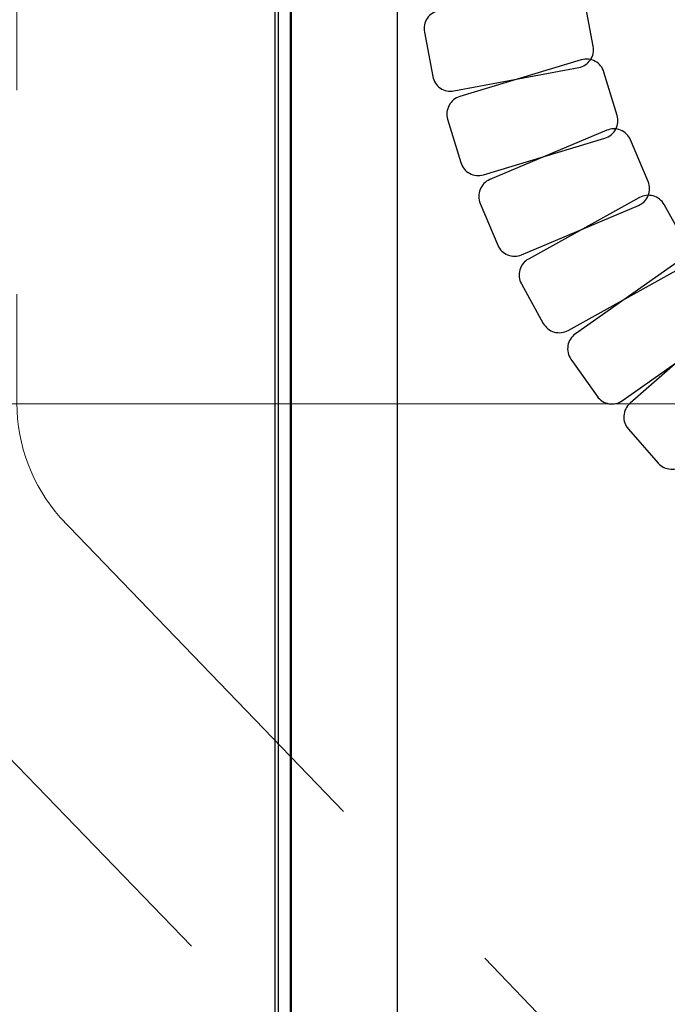
# Model space of a CAD drawing. Units: inches. Extents: x 25189 to 257866, y -13999 to -3659.
# Drawn here: x 27058 to 27138, y -11600 to -11479 of the extents above; entities that cross this region are included whole.
import ezdxf

# ---------------------------------------------------------------- set-up
doc = ezdxf.new("R2010")
doc.units = ezdxf.units.IN
doc.header["$MEASUREMENT"] = 0
doc.linetypes.add('1', pattern=[0.375, 0.25, -0.125])
doc.linetypes.add('CENTER', pattern=[2, 1.25, -0.25, 0.25, -0.25])
doc.layers.add('03-CK-FS-AXE', color=8, linetype='CENTER', lineweight=5)
for name, color, linetype in [('1-PL-TEXT', 7, 'Continuous'), ('Arch', 8, 'Continuous'), ('ARCH-SECTION', 7, 'Continuous'), ('F.PIPE', 5, 'Continuous'), ('L1', 1, 'Continuous')]:
    doc.layers.add(name, color=color, linetype=linetype)

# ---------------------------------------------------------------- blocks, each defined once
blk = doc.blocks.new('ARCH-21')
at = {"layer": '03-CK-FS-AXE'}
h = blk.add_hatch(dxfattribs=at)
h.set_pattern_fill('BRICK', color=256, scale=500)
h.set_pattern_definition([(0, (-1063467.87, 15473.91), (0, 125), []), (90, (-1063467.87, 15473.9), (-250, 2e-14), [125, -125]), (90, (-1063342.87, 15473.9), (-250, 2e-14), [-125, 125])])
h.paths.add_polyline_path([(536.43, 3600), (786.43, 3600)])
h.paths.add_polyline_path([(536.43, 3600), (1786.41, 3600), (1786.41, 1022.44), (536.43, 1022.44)])
h.paths.add_polyline_path([(536.43, 1022.44), (1786.42, 1022.45), (1786.42, 200.01), (536.43, 200)])
blk = doc.blocks.new('*U211')
at = {"layer": 'F.PIPE'}
blk.add_lwpolyline([(0, 7.77), (0, -7.77, 0.414214), (2.23, -10), (7.78, -10, 0.414214), (10, -7.77), (10, 7.78, 0.414214), (7.77, 10), (2.22, 10, 0.414214)], format="xyb", close=True, dxfattribs=at)
blk = doc.blocks.new('*U212')
at = {"layer": '1-PL-TEXT', "color": 0, "linetype": 'ByBlock', "lineweight": -2, "transparency": 16777216}
for p, rotation in [((187745.62, 479844.67), 280.6527269315947), ((187747.99, 479834.96), 286.7695084983411), ((187751.38, 479825.56), 292.8862900650873), ((187755.75, 479816.57), 299.0030716318337), ((187761.06, 479808.1), 305.1198531985801), ((187767.24, 479800.24), 311.2366347653264)]:
    blk.add_blockref('*U211', p, dxfattribs=dict(at, rotation=rotation))
blk = doc.blocks.new('B1')
at = {"layer": 'L1', "color": 8, "linetype": 'Continuous'}
for p, q in [((-42659.23, -51333.5), (-42659.23, -50733.3)), ((-42672.23, -51332.2), (-42672.23, -50734.6)), ((-42674.23, -51297.96), (-42674.23, -50752.04)), ((-42672.37, -51291.16), (-42672.37, -50758.84)), ((-42673.85, -50760.31), (-42673.85, -51289.69))]:
    blk.add_line(p, q, dxfattribs=at)

msp = doc.modelspace()

# ---------------------------------------------------------------- linework, layer by layer
at = {"color": 5, "linetype": '1', "lineweight": 0, "ltscale": 200}
for points in [[(26998.46, -9302.88), (26998.46, -9302.88, -0.414214), (27033.09, -9337.51), (27033.09, -11525.88, 0.183556), (27044.71, -11556.48), (27101, -11614.7, -0.183556), (27103.09, -11620.19), (27103.09, -11672.14)], [(27042.08, -9302.88, -0.256864), (27058.09, -9337.51), (27058.09, -11525.88, 0.183556), (27063.4, -11539.88), (27122.77, -11601.56, -0.183556), (27128.09, -11615.56), (27128.09, -11672.14)]]:
    msp.add_lwpolyline(points, format="xyb", dxfattribs=at)

# ---------------------------------------------------------------- block references
at = {"layer": '1-PL-TEXT', "color": 2}
msp.add_blockref('*U212', (-160628.21, -491321.01), dxfattribs=at)
at = {"layer": 'Arch'}
msp.add_blockref('ARCH-21', (26454.97, -12991.34, 22.09), dxfattribs=at)
at = {"layer": 'ARCH-SECTION'}
msp.add_blockref('B1', (69763.95, 39639.36), dxfattribs=at)

doc.saveas('drawing.dxf')
